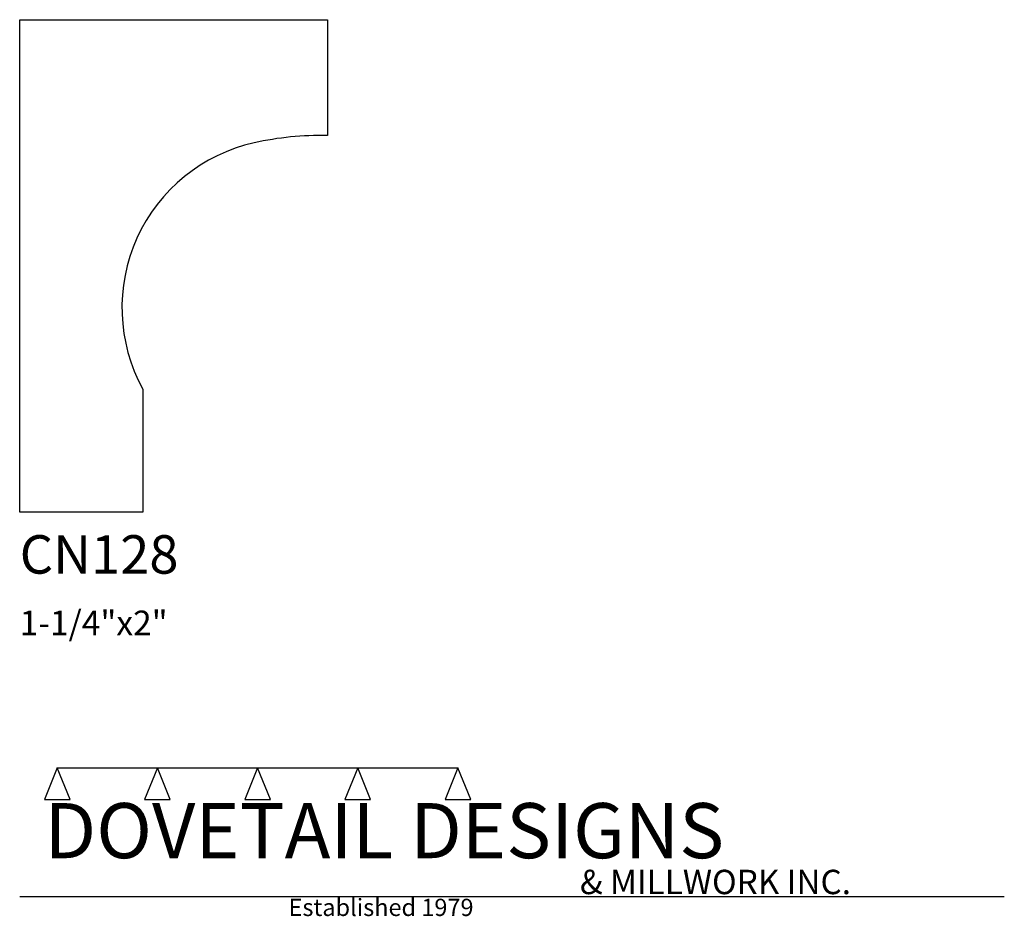
# Model space of a CAD drawing. Extents: x 0 to 4, y -1.64 to 2.
import ezdxf

# ---------------------------------------------------------------- set-up
doc = ezdxf.new("R2010")
doc.units = 0
doc.header["$MEASUREMENT"] = 0
for name, color, linetype in [('APS_GEOMETRY', 7, 'Continuous'), ('CONSTRUCTION', 7, 'Continuous'), ('TEXT', 7, 'Continuous')]:
    doc.layers.add(name, color=color, linetype=linetype)

msp = doc.modelspace()

# ---------------------------------------------------------------- linework, layer by layer
at = {"layer": 'APS_GEOMETRY'}
for p, q in [((0, 0), (0, 2)), ((0, 2), (1.25, 2)), ((1.25, 2), (1.25, 1.529652)), ((0.5, 0.5), (0.5, 0)), ((0.5, 0), (0, 0))]:
    msp.add_line(p, q, dxfattribs=at)
for centre, radius, start, end in [((1.225645, 0.270163), 1.259724, 88.892193, 102.505666), ((1.101435, 0.830174), 0.686104, 102.50563, 208.765757)]:
    msp.add_arc(centre, radius, start, end, dxfattribs=at)
at = {"layer": 'CONSTRUCTION'}
for p, q in [((0.152615, -1.038482), (0.10065, -1.166909)), ((0.152615, -1.038482), (0.559547, -1.03848)), ((0.20458, -1.166909), (0.152615, -1.038482)), ((0.559547, -1.03848), (0.507582, -1.166908)), ((0.611512, -1.166908), (0.559547, -1.03848)), ((0.559547, -1.03848), (0.966478, -1.03848)), ((0.966478, -1.03848), (0.914513, -1.166908)), ((1.018442, -1.166908), (0.966478, -1.03848)), ((0.966478, -1.03848), (1.373408, -1.03848)), ((1.373408, -1.03848), (1.321443, -1.166908)), ((1.425373, -1.166908), (1.373408, -1.03848)), ((1.373408, -1.03848), (1.780281, -1.038482)), ((1.780281, -1.038482), (1.728316, -1.166909)), ((1.832246, -1.166909), (1.780281, -1.038482)), ((0.10065, -1.166909), (0.20458, -1.166909)), ((0.507582, -1.166908), (0.611512, -1.166908)), ((0.914513, -1.166908), (1.018442, -1.166908)), ((1.321443, -1.166908), (1.425373, -1.166908)), ((1.728316, -1.166909), (1.832246, -1.166909)), ((0, -1.561751), (4, -1.561751))]:
    msp.add_line(p, q, dxfattribs=at)

# ---------------------------------------------------------------- texts
at = {"layer": 'TEXT'}
for s, height, p in [('CN128', 0.15625, (0, -0.25)), ('1-1/4"x2"', 0.1, (0, -0.5)), ('DOVETAIL DESIGNS', 0.224, (0.10065, -1.405784)), ('& MILLWORK INC.', 0.099, (2.276036, -1.551751)), ('Established 1979', 0.07, (1.092458, -1.640461))]:
    msp.add_text(s, height=height, dxfattribs=at).set_placement(p)

doc.saveas('drawing.dxf')
